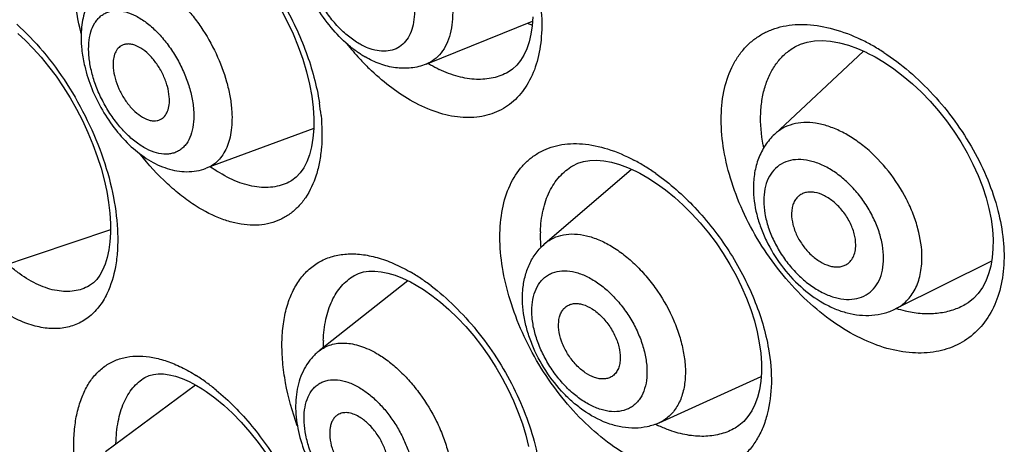
# Model space of a CAD drawing. Units: millimetres. Extents: x 0 to 1189, y 0 to 841.
# Drawn here: x 994 to 1001, y 745 to 748 of the extents above; entities that cross this region are included whole.
import ezdxf

# ---------------------------------------------------------------- set-up
doc = ezdxf.new("R2010")
doc.units = ezdxf.units.MM
doc.header["$LTSCALE"] = 65.395
doc.layers.get('0').update_dxf_attribs({"linetype": 'CONTINUOUS'})
doc.layers.add('DATUM_AXIS', color=7, linetype='CONTINUOUS')

msp = doc.modelspace()

# ---------------------------------------------------------------- linework, layer by layer
at = {"color": 7, "linetype": 'CONTINUOUS'}
for p, q in [((999.5814, 747.4173), (999.5837, 747.4186)), ((999.9366, 747.4286), (999.9975, 747.4067)), ((999.9975, 747.4067), (1000.0581, 747.3799)), ((1000.0583, 747.3797), (1000.113, 747.3513)), ((997.6884, 747.2526), (997.6865, 747.2515)), ((998.1135, 746.632), (998.1158, 746.6333)), ((998.5317, 746.5956), (998.5578, 746.5823)), ((996.2523, 746.5323), (996.2496, 746.5308)), ((998.5579, 746.5822), (998.6093, 746.5532)), ((996.6668, 745.9056), (996.6692, 745.907)), ((994.9183, 745.8399), (994.9163, 745.8387)), ((997.0399, 745.8646), (997.0779, 745.8438)), ((997.078, 745.8437), (997.1264, 745.814)), ((1000.7101, 745.7152), (1000.7091, 745.7147)), ((995.2846, 745.2319), (995.2873, 745.2335)), ((995.6263, 745.1803), (995.6623, 745.1586)), ((995.6625, 745.1585), (995.6898, 745.1406)), ((999.1892, 744.8993), (999.1876, 744.8984))]:
    msp.add_line(p, q, dxfattribs=at)
for points in [[(996.1829, 747.6682), (996.2259, 747.5864), (996.2647, 747.5033), (996.2991, 747.4195), (996.3288, 747.3358), (996.3536, 747.2529), (996.3733, 747.1717), (996.3879, 747.0927), (996.3973, 747.0168), (996.4017, 746.945), (996.4012, 746.8775), (996.396, 746.8145), (996.3866, 746.7569), (996.3731, 746.7049), (996.3558, 746.6583), (996.3354, 746.6183), (996.3122, 746.5847), (996.2858, 746.5566), (996.2556, 746.5342), (996.2495, 746.5308)], [(997.849, 747.6166), (997.845, 747.5578), (997.837, 747.5027), (997.8252, 747.4518), (997.8097, 747.4057), (997.7908, 747.3642), (997.7687, 747.3279), (997.7438, 747.297), (997.7154, 747.2709), (997.6864, 747.2515)], [(994.4433, 747.5072), (994.4949, 747.4601), (994.5466, 747.4078), (994.5978, 747.3507), (994.6482, 747.2891), (994.6972, 747.2235), (994.7445, 747.1543), (994.7896, 747.0821), (994.8321, 747.0072), (994.8716, 746.9305), (994.9079, 746.8524), (994.9407, 746.7735), (994.9697, 746.6944), (994.9946, 746.6158), (995.0155, 746.5383), (995.0321, 746.4626), (995.0445, 746.3892), (995.0526, 746.3186), (995.0566, 746.2515), (995.0567, 746.1886), (995.053, 746.13), (995.0457, 746.0755), (995.035, 746.0258), (995.0214, 745.9812), (995.0049, 745.9417), (994.9864, 745.9083), (994.9661, 745.8806), (994.9438, 745.858), (994.9191, 745.8403), (994.9162, 745.8387)], [(999.5814, 747.4173), (999.6191, 747.4358), (999.6637, 747.4498), (999.7118, 747.4577), (999.7637, 747.4595), (999.8191, 747.4552), (999.877, 747.4449), (999.9366, 747.4286)], [(1000.113, 747.3513), (1000.175, 747.3144), (1000.2372, 747.2724), (1000.299, 747.2255), (1000.3598, 747.174), (1000.4192, 747.1182), (1000.4768, 747.0586), (1000.5321, 746.9955), (1000.5847, 746.9292), (1000.6341, 746.8604), (1000.68, 746.7894), (1000.7221, 746.7168), (1000.76, 746.6431), (1000.7935, 746.5689), (1000.8224, 746.4947), (1000.8464, 746.4212), (1000.8655, 746.3488), (1000.8796, 746.2783), (1000.8887, 746.2101), (1000.893, 746.1447), (1000.8925, 746.0829), (1000.8875, 746.0247), (1000.8779, 745.9696), (1000.8638, 745.9178), (1000.8454, 745.8703), (1000.8225, 745.8269), (1000.7952, 745.7882), (1000.7636, 745.7546), (1000.7279, 745.7264), (1000.7091, 745.7146)], [(998.1135, 746.632), (998.1471, 746.6484), (998.1855, 746.6603), (998.2266, 746.6668), (998.2712, 746.6682), (998.3191, 746.6642), (998.3695, 746.6549), (998.422, 746.6403)], [(998.422, 746.6403), (998.4763, 746.6204), (998.5317, 746.5956)], [(998.6093, 746.5532), (998.6683, 746.5153), (998.7276, 746.4723), (998.7866, 746.4243), (998.8449, 746.3717), (998.902, 746.3148), (998.9573, 746.2539), (999.0105, 746.1896), (999.0612, 746.1222), (999.1089, 746.0522), (999.1532, 745.9801), (999.1939, 745.9064), (999.2306, 745.8317), (999.2631, 745.7566), (999.2912, 745.6815), (999.3147, 745.607), (999.3334, 745.5339), (999.3473, 745.4627), (999.3564, 745.3939), (999.3609, 745.3279), (999.3608, 745.2657), (999.3564, 745.2073), (999.3476, 745.1521), (999.3348, 745.1009), (999.3179, 745.054), (999.2971, 745.0116), (999.2725, 744.974), (999.2444, 744.9416), (999.2123, 744.9144), (999.1876, 744.8984)], [(996.6669, 745.9056), (996.6973, 745.9204), (996.7303, 745.9302), (996.7657, 745.9353), (996.8045, 745.9359), (996.8467, 745.9316), (996.8915, 745.9225), (996.9389, 745.9083)], [(996.9389, 745.9083), (996.9886, 745.889), (997.0399, 745.8646)], [(997.1264, 745.814), (997.1825, 745.775), (997.239, 745.7307), (997.2954, 745.6815), (997.3511, 745.6276), (997.4058, 745.5695), (997.4589, 745.5074), (997.5099, 745.4418), (997.5586, 745.3731), (997.6045, 745.3019), (997.6472, 745.2286), (997.6864, 745.1538), (997.7219, 745.0779), (997.7533, 745.0017), (997.7805, 744.9257), (997.8032, 744.8504), (997.8215, 744.7764)], [(995.2846, 745.232), (995.3129, 745.2455), (995.3416, 745.2534), (995.3726, 745.257), (995.4072, 745.2564), (995.4457, 745.2511), (995.4871, 745.2411), (995.5312, 745.226)], [(995.5312, 745.226), (995.5778, 745.2057), (995.6263, 745.1803)], [(995.6898, 745.1406), (995.7474, 745.0988), (995.8057, 745.0507), (995.8641, 744.9966), (995.922, 744.9369), (995.9787, 744.8721), (996.0337, 744.8027), (996.0864, 744.7293)]]:
    msp.add_lwpolyline(points, dxfattribs=at)
for centre, radius, start, end in [((998.0874, 748.2246), 0.7052, 247.24613, 249.92273), ((999.4551, 746.3015), 1.2946, 60.38237, 64.18411), ((998.0535, 748.585), 1.8358, 218.64341, 222.66013), ((999.3881, 746.1818), 1.4319, 56.91323, 60.42011), ((997.9595, 748.4978), 1.7076, 222.64558, 225.756), ((997.0879, 747.9519), 0.6934, 237.19446, 239.99279), ((997.6426, 748.1128), 0.9388, 238.91621, 239.99605), ((997.608, 748.0514), 0.8683, 239.94921, 244.29405), ((994.9951, 746.8212), 1.4612, 5.62442, 8.97372), ((1000.5219, 746.9679), 1.1673, 189.85779, 190.76978), ((997.9277, 745.5517), 1.2643, 58.34897, 62.15288), ((996.2753, 747.3906), 0.9456, 233.98914, 237.27313), ((999.2091, 746.5142), 0.717, 172.28505, 172.92048), ((997.8516, 745.4263), 1.411, 54.90256, 58.38989), ((998.8509, 746.1632), 0.9517, 177.99258, 182.01724), ((998.9318, 746.166), 1.0327, 182.01344, 184.10924), ((996.4178, 744.857), 1.2404, 56.15173, 59.97714), ((996.3311, 744.7258), 1.3977, 52.77644, 56.19717), ((997.4468, 745.4436), 0.9829, 178.06835, 180.76835), ((994.9686, 744.2095), 1.2257, 53.77934, 57.70066), ((994.8694, 744.0718), 1.3954, 50.57185, 53.83321), ((999.0716, 745.7486), 0.9215, 243.62062, 244.65283)]:
    msp.add_arc(centre, radius, start, end, dxfattribs=at)
for points, knots in [([(997.1767, 748.9496), (997.2313, 748.9082), (997.3377, 748.8152), (997.4825, 748.6552), (997.613, 748.475), (997.7244, 748.2806), (997.8128, 748.0784), (997.8748, 747.8751), (997.9082, 747.6774), (997.9116, 747.4919), (997.8846, 747.3247), (997.8274, 747.1811), (997.741, 747.0669), (997.6279, 746.9877), (997.4941, 746.9483), (997.3463, 746.9492), (997.1904, 746.9888), (997.0892, 747.0372), (997.0385, 747.0665)], [0, 0, 0, 0, 0.070953, 0.1458, 0.222985, 0.300735, 0.377267, 0.450902, 0.520194, 0.584084, 0.642073, 0.69444, 0.742431, 0.78828, 0.834799, 0.884577, 0.939413, 1, 1, 1, 1]), ([(996.6287, 747.4314), (996.5877, 747.4662), (996.511, 747.5451), (996.416, 747.6808), (996.3425, 747.8297), (996.2946, 747.9845), (996.2758, 748.1385), (996.2878, 748.263), (996.3166, 748.3545), (996.3478, 748.4178), (996.3891, 748.4745), (996.4231, 748.5067), (996.4414, 748.5209)], [0, 0, 0, 0, 0.130326, 0.264983, 0.399954, 0.531118, 0.655731, 0.773598, 0.830835, 0.887433, 0.943741, 1, 1, 1, 1]), ([(996.8212, 748.5044), (996.8474, 748.4893), (996.8995, 748.4543), (996.973, 748.3917), (997.0431, 748.3186), (997.1302, 748.2086), (997.2031, 748.0862), (997.2587, 747.9566), (997.2903, 747.8591), (997.3112, 747.7632), (997.3209, 747.671), (997.3192, 747.5845), (997.3061, 747.5057), (997.2816, 747.4363), (997.2461, 747.378), (997.2001, 747.3323), (997.1633, 747.3115), (997.1441, 747.3037)], [0, 0, 0, 0, 0.06314, 0.130391, 0.200988, 0.273977, 0.422624, 0.496145, 0.567601, 0.635996, 0.700494, 0.760497, 0.815728, 0.866333, 0.912987, 0.956955, 1, 1, 1, 1]), ([(994.8631, 747.506), (994.842, 747.5914), (994.8196, 747.7187), (994.8126, 747.8854), (994.819, 747.9995), (994.8367, 748.1044), (994.8657, 748.1986), (994.9058, 748.2808), (994.9565, 748.3498), (995.0173, 748.4043), (995.0874, 748.4433), (995.1653, 748.4661), (995.2497, 748.4725), (995.3393, 748.4627), (995.4328, 748.4371), (995.529, 748.3963), (995.5919, 748.3607), (995.6235, 748.3408)], [0, 0, 0, 0, 0.1645, 0.240594, 0.311869, 0.378065, 0.439231, 0.495741, 0.548409, 0.598458, 0.647479, 0.697208, 0.749246, 0.804878, 0.864988, 0.930051, 1, 1, 1, 1]), ([(996.7017, 747.4386), (996.6767, 747.4531), (996.6274, 747.4876), (996.5596, 747.5511), (996.497, 747.6261), (996.4422, 747.7099), (996.3971, 747.7993), (996.3633, 747.891), (996.3423, 747.9815), (996.3347, 748.0676), (996.341, 748.1462), (996.3611, 748.2144), (996.395, 748.2699), (996.4421, 748.3095), (996.4999, 748.3304), (996.5649, 748.3321), (996.6341, 748.3154), (996.6791, 748.294), (996.7017, 748.2809)], [0, 0, 0, 0, 0.066588, 0.138432, 0.214057, 0.29165, 0.369243, 0.444868, 0.516715, 0.583302, 0.643681, 0.697696, 0.746279, 0.791652, 0.837025, 0.885607, 0.93962, 1, 1, 1, 1]), ([(995.7556, 748.2449), (995.7978, 748.2103), (995.8804, 748.1344), (995.9954, 748.0068), (996.1026, 747.8648), (996.1993, 747.7113), (996.2834, 747.5497), (996.3742, 747.3321), (996.4206, 747.1622), (996.4384, 747.0491)], [0, 0, 0, 0, 0.116595, 0.239347, 0.366586, 0.496367, 0.626633, 0.755325, 1, 1, 1, 1]), ([(996.7017, 748.2809), (996.7243, 748.2678), (996.7691, 748.237), (996.8314, 748.1809), (996.8896, 748.1148), (996.942, 748.0407), (996.9869, 747.9611), (997.023, 747.8783), (997.049, 747.7949), (997.0643, 747.7135), (997.0682, 747.6365), (997.0607, 747.5663), (997.0417, 747.5049), (997.0114, 747.4542), (996.9704, 747.4164), (996.9201, 747.3935), (996.8631, 747.3864), (996.8242, 747.3917), (996.8044, 747.3964)], [0, 0, 0, 0, 0.065944, 0.136743, 0.211233, 0.28797, 0.365361, 0.441772, 0.515631, 0.58554, 0.650401, 0.709558, 0.762987, 0.811497, 0.856872, 0.901687, 0.948681, 1, 1, 1, 1]), ([(995.0294, 747.8567), (995.0445, 747.8675), (995.0782, 747.8856), (995.1353, 747.8988), (995.1972, 747.898), (995.2626, 747.8834), (995.3302, 747.8557), (995.3988, 747.8156), (995.467, 747.7638), (995.5334, 747.7014), (995.5968, 747.6297), (995.6761, 747.523), (995.7592, 747.3769), (995.8182, 747.2211), (995.8475, 747.0962), (995.8558, 747.0351), (995.8581, 747.0052)], [0, 0, 0, 0, 0.041327, 0.083612, 0.128633, 0.177671, 0.231431, 0.290105, 0.353479, 0.421032, 0.492014, 0.565511, 0.71578, 0.863297, 0.933469, 1, 1, 1, 1]), ([(995.0294, 747.8567), (995.0134, 747.8451), (994.9833, 747.8193), (994.9452, 747.7736), (994.9145, 747.7226), (994.8832, 747.6487), (994.8619, 747.5472), (994.8618, 747.4639), (994.8651, 747.4216)], [0, 0, 0, 0, 0.121947, 0.243707, 0.365669, 0.488294, 0.738261, 1, 1, 1, 1]), ([(994.9143, 747.3619), (994.9122, 747.3892), (994.9116, 747.4414), (994.9239, 747.5143), (994.9458, 747.5667), (994.9699, 747.6002), (994.9903, 747.6207), (995.0134, 747.6368), (995.039, 747.6486), (995.0667, 747.6557), (995.1071, 747.6591), (995.1622, 747.6508), (995.2292, 747.6232), (995.2971, 747.5792), (995.3635, 747.5205), (995.4259, 747.4492), (995.4822, 747.3679), (995.5302, 747.2797), (995.568, 747.1879), (995.5944, 747.096), (995.604, 747.0344), (995.6064, 747.0044)], [0, 0, 0, 0, 0.064299, 0.121684, 0.172367, 0.195685, 0.218029, 0.239818, 0.261522, 0.283621, 0.306556, 0.356184, 0.412352, 0.475474, 0.54494, 0.619437, 0.697202, 0.776209, 0.854341, 0.929544, 1, 1, 1, 1]), ([(994.4368, 747.5677), (994.4988, 747.5126), (994.6182, 747.3876), (994.7746, 747.1738), (994.9086, 746.935), (995.0129, 746.6831), (995.0816, 746.4306), (995.1067, 746.2246), (995.1043, 746.0709), (995.0884, 745.9371), (995.0606, 745.8421), (995.0333, 745.7859)], [0, 0, 0, 0, 0.125666, 0.260737, 0.400462, 0.539567, 0.672878, 0.795855, 0.852446, 0.905382, 1, 1, 1, 1]), ([(1000.0189, 745.4916), (999.9557, 745.5221), (999.8308, 745.5967), (999.6582, 745.738), (999.4996, 745.9075), (999.3608, 746.0989), (999.2467, 746.305), (999.1616, 746.5179), (999.1086, 746.7294), (999.0895, 746.9318), (999.1054, 747.1176), (999.1491, 747.2562), (999.2018, 747.3499), (999.2484, 747.4102), (999.3026, 747.4615), (999.3639, 747.5031), (999.4315, 747.5347), (999.531, 747.5636), (999.6699, 747.5721), (999.845, 747.5403), (999.9606, 747.4951), (1000.0189, 747.467)], [0, 0, 0, 0, 0.067255, 0.138808, 0.213344, 0.289333, 0.365025, 0.438654, 0.508589, 0.573531, 0.632744, 0.686315, 0.711365, 0.735547, 0.759179, 0.78263, 0.806279, 0.830489, 0.881654, 0.937986, 1, 1, 1, 1]), ([(994.8651, 747.4216), (994.866, 747.4107), (994.8704, 747.3663), (994.8785, 747.3223), (994.8863, 747.2896)], [0, 0, 0, 0, 0.245025, 1, 1, 1, 1]), ([(995.1267, 747.4248), (995.122, 747.4219), (995.1129, 747.4151), (995.0969, 747.3974), (995.0821, 747.368), (995.0737, 747.3256), (995.0738, 747.295), (995.075, 747.2789)], [0, 0, 0, 0, 0.102303, 0.208038, 0.437628, 0.700818, 1, 1, 1, 1]), ([(995.4457, 747.0874), (995.4438, 747.111), (995.4345, 747.1596), (995.4082, 747.2302), (995.3706, 747.2974), (995.3247, 747.3559), (995.2739, 747.4014), (995.2284, 747.4267), (995.1931, 747.4362), (995.1689, 747.4379), (995.1464, 747.4344), (995.1328, 747.4285), (995.1267, 747.4248)], [0, 0, 0, 0, 0.135615, 0.282059, 0.43152, 0.575683, 0.707094, 0.820665, 0.870503, 0.916201, 0.958838, 1, 1, 1, 1]), ([(996.7123, 747.3691), (996.7051, 747.3737), (996.6762, 747.3931), (996.6486, 747.4144), (996.6287, 747.4314)], [0, 0, 0, 0, 0.246383, 1, 1, 1, 1]), ([(996.7364, 747.4205), (996.7335, 747.4219), (996.7217, 747.4275), (996.7102, 747.4337), (996.7017, 747.4386)], [0, 0, 0, 0, 0.245452, 1, 1, 1, 1]), ([(996.8044, 747.3964), (996.7988, 747.3977), (996.7755, 747.404), (996.753, 747.4128), (996.7364, 747.4205)], [0, 0, 0, 0, 0.240021, 1, 1, 1, 1]), ([(999.3718, 746.7681), (999.3598, 746.8375), (999.3513, 746.9411), (999.3645, 747.074), (999.3858, 747.1634), (999.4184, 747.2439), (999.4621, 747.3142), (999.5164, 747.3731), (999.559, 747.4041), (999.5814, 747.4173)], [0, 0, 0, 0, 0.291586, 0.425633, 0.551724, 0.670566, 0.783505, 0.892502, 1, 1, 1, 1]), ([(1000.1697, 747.3815), (1000.2287, 747.3431), (1000.3438, 747.2562), (1000.5013, 747.1037), (1000.6432, 746.9303), (1000.7645, 746.7414), (1000.8609, 746.5434), (1000.9285, 746.3426), (1000.965, 746.1459), (1000.9685, 745.9597), (1000.9386, 745.7903), (1000.8756, 745.6436), (1000.781, 745.5256), (1000.6585, 745.442), (1000.5142, 745.3966), (1000.3545, 745.3899), (1000.1854, 745.4213), (1000.0744, 745.4647), (1000.0189, 745.4916)], [0, 0, 0, 0, 0.070831, 0.144751, 0.22036, 0.296074, 0.370316, 0.441632, 0.50882, 0.571089, 0.628236, 0.680809, 0.730194, 0.778473, 0.827972, 0.880664, 0.937865, 1, 1, 1, 1]), ([(995.6064, 747.0044), (995.6086, 746.9771), (995.6091, 746.9249), (995.5968, 746.852), (995.5749, 746.7996), (995.5509, 746.7661), (995.5304, 746.7456), (995.5073, 746.7294), (995.4817, 746.7177), (995.454, 746.7106), (995.4136, 746.7071), (995.3586, 746.7155), (995.2915, 746.7431), (995.2236, 746.7871), (995.1573, 746.8458), (995.0948, 746.9171), (995.0385, 746.9984), (994.9906, 747.0865), (994.9527, 747.1783), (994.9263, 747.2703), (994.9167, 747.3319), (994.9143, 747.3619)], [0, 0, 0, 0, 0.064299, 0.121684, 0.172367, 0.195685, 0.218029, 0.239818, 0.261522, 0.283621, 0.306556, 0.356184, 0.412352, 0.475474, 0.54494, 0.619437, 0.697202, 0.776209, 0.854341, 0.929544, 1, 1, 1, 1]), ([(997.1441, 747.3037), (997.1282, 747.2973), (997.0954, 747.2866), (997.0276, 747.2745), (996.94, 747.2763), (996.8371, 747.3026), (996.7725, 747.3334), (996.7412, 747.3514)], [0, 0, 0, 0, 0.122794, 0.245442, 0.49152, 0.741709, 1, 1, 1, 1]), ([(994.8863, 747.2896), (994.8983, 747.2393), (994.9307, 747.1395), (995, 746.9981), (995.0876, 746.8687), (995.1899, 746.7571), (995.304, 746.6689), (995.4089, 746.6187), (995.4957, 746.5973), (995.5614, 746.5913), (995.627, 746.5964), (995.6694, 746.6077), (995.6899, 746.6152)], [0, 0, 0, 0, 0.133173, 0.26941, 0.404544, 0.534766, 0.657919, 0.774462, 0.831243, 0.887561, 0.943751, 1, 1, 1, 1]), ([(995.075, 747.2789), (995.0769, 747.256), (995.0858, 747.2087), (995.111, 747.1398), (995.1469, 747.0739), (995.1911, 747.016), (995.2402, 746.97), (995.2844, 746.9433), (995.3191, 746.9318), (995.3431, 746.9284), (995.3657, 746.9299), (995.3796, 746.9343), (995.386, 746.9372)], [0, 0, 0, 0, 0.134182, 0.278994, 0.42714, 0.570796, 0.702825, 0.81809, 0.868962, 0.915601, 0.95884, 1, 1, 1, 1]), ([(997.0385, 747.0665), (996.9908, 747.094), (996.8962, 747.1583), (996.8103, 747.2335), (996.7681, 747.2745)], [0, 0, 0, 0, 0.48362, 1, 1, 1, 1]), ([(997.6865, 747.2515), (997.6557, 747.234), (997.5868, 747.2076), (997.4729, 747.1986), (997.3513, 747.2189), (997.2715, 747.2497), (997.2314, 747.269)], [0, 0, 0, 0, 0.2243, 0.460458, 0.717366, 1, 1, 1, 1]), ([(995.386, 746.9372), (995.3914, 746.9397), (995.4016, 746.9459), (995.4199, 746.963), (995.4371, 746.9932), (995.447, 747.0378), (995.4471, 747.0702), (995.4457, 747.0874)], [0, 0, 0, 0, 0.102858, 0.208073, 0.43555, 0.698277, 1, 1, 1, 1]), ([(995.8581, 747.0052), (995.8618, 746.9594), (995.8615, 746.8921), (995.8456, 746.8077), (995.8273, 746.7529), (995.8022, 746.7054), (995.7707, 746.6658), (995.7332, 746.6349), (995.7046, 746.6207), (995.6899, 746.6152)], [0, 0, 0, 0, 0.302823, 0.439058, 0.565159, 0.682082, 0.791642, 0.896507, 1, 1, 1, 1]), ([(996.4492, 746.9644), (996.4561, 746.8945), (996.4584, 746.7914), (996.4412, 746.6596), (996.4131, 746.5454), (996.3666, 746.443), (996.3008, 746.3608), (996.245, 746.3119), (996.182, 746.2748), (996.1128, 746.2502), (996.0384, 746.2383), (995.9597, 746.239), (995.8777, 746.2524), (995.7617, 746.2877), (995.6778, 746.3311), (995.6235, 746.3654)], [0, 0, 0, 0, 0.153389, 0.223843, 0.290018, 0.410216, 0.465671, 0.519082, 0.571582, 0.624393, 0.678696, 0.735506, 0.795635, 0.85966, 1, 1, 1, 1]), ([(1000.4228, 746.0254), (1000.4228, 746.0892), (1000.4077, 746.1877), (1000.3658, 746.3151), (1000.3068, 746.446), (1000.2084, 746.5986), (1000.0837, 746.7285), (999.973, 746.8114), (999.8891, 746.8601), (999.8048, 746.895), (999.7221, 746.9152), (999.6429, 746.9202), (999.5691, 746.9095), (999.5026, 746.8832), (999.4647, 746.8556), (999.4479, 746.8399)], [0, 0, 0, 0, 0.127321, 0.196296, 0.267682, 0.413519, 0.556584, 0.62466, 0.689276, 0.749884, 0.806253, 0.858554, 0.90744, 0.95407, 1, 1, 1, 1]), ([(999.4479, 746.8399), (999.4245, 746.8181), (999.3829, 746.7684), (999.3389, 746.6814), (999.3134, 746.5859), (999.3081, 746.5196), (999.3081, 746.4862)], [0, 0, 0, 0, 0.245326, 0.492327, 0.743026, 1, 1, 1, 1]), ([(998.5183, 744.6941), (998.4573, 744.7263), (998.337, 744.8043), (998.1713, 744.9498), (998.0192, 745.1232), (997.8862, 745.3179), (997.7771, 745.5265), (997.6957, 745.7411), (997.645, 745.9535), (997.6267, 746.1558), (997.6418, 746.3407), (997.6904, 746.5017), (997.7602, 746.6127), (997.8305, 746.6804), (997.8893, 746.7207), (997.9542, 746.7508), (998.0246, 746.7705), (998.0997, 746.7796), (998.2079, 746.7776), (998.352, 746.7468), (998.4625, 746.699), (998.5183, 746.6696)], [0, 0, 0, 0, 0.066997, 0.138739, 0.213852, 0.290718, 0.367484, 0.442272, 0.513325, 0.579205, 0.639018, 0.692692, 0.741287, 0.764438, 0.787284, 0.810241, 0.833714, 0.858056, 0.883555, 0.93872, 1, 1, 1, 1]), ([(995.6235, 746.3654), (995.5904, 746.3863), (995.5246, 746.433), (995.3962, 746.5429), (995.3087, 746.6396), (995.254, 746.7089)], [0, 0, 0, 0, 0.23188, 0.477148, 1, 1, 1, 1]), ([(1000.1692, 746.0204), (1000.1692, 746.0492), (1000.1635, 746.1088), (1000.1406, 746.1984), (1000.1039, 746.2883), (1000.0548, 746.3753), (999.9951, 746.4562), (999.927, 746.5278), (999.8531, 746.5876), (999.7761, 746.6333), (999.6988, 746.6632), (999.6237, 746.6759), (999.5535, 746.6706), (999.4913, 746.6468), (999.4403, 746.6051), (999.4032, 746.5479), (999.3811, 746.4784), (999.3767, 746.4279), (999.3767, 746.4017)], [0, 0, 0, 0, 0.064607, 0.134067, 0.207219, 0.282535, 0.358297, 0.432751, 0.504252, 0.571431, 0.633369, 0.689807, 0.741372, 0.789721, 0.837367, 0.887035, 0.940862, 1, 1, 1, 1]), ([(996.2496, 746.5308), (996.2335, 746.5217), (996.1992, 746.5061), (996.1439, 746.4919), (996.0852, 746.4867), (996.001, 746.4922), (995.8896, 746.5236), (995.806, 746.5682), (995.7641, 746.5951)], [0, 0, 0, 0, 0.108201, 0.218111, 0.331717, 0.450723, 0.709394, 1, 1, 1, 1]), ([(997.8998, 746.1965), (997.9015, 746.2444), (997.9122, 746.3356), (997.9539, 746.4607), (998.0104, 746.5472), (998.0663, 746.6008), (998.0973, 746.6225), (998.1135, 746.6319)], [0, 0, 0, 0, 0.28448, 0.541577, 0.776444, 0.888895, 1, 1, 1, 1]), ([(998.6628, 746.5807), (998.7564, 746.515), (998.9339, 746.3578), (999.154, 746.0757), (999.3207, 745.7598), (999.3892, 745.5334), (999.4086, 745.4213)], [0, 0, 0, 0, 0.243398, 0.500856, 0.757828, 1, 1, 1, 1]), ([(999.3081, 746.4862), (999.3081, 746.4274), (999.3205, 746.3376), (999.3562, 746.2221), (999.4054, 746.1063), (999.4884, 745.9704), (999.6148, 745.8303), (999.7392, 745.7383), (999.8457, 745.6857), (999.9268, 745.6581), (1000.0093, 745.643), (1000.0919, 745.6415), (1000.1725, 745.6548), (1000.2235, 745.6738), (1000.2476, 745.6858)], [0, 0, 0, 0, 0.123699, 0.188218, 0.254135, 0.388072, 0.521121, 0.649115, 0.710635, 0.770483, 0.828947, 0.88643, 0.943347, 1, 1, 1, 1]), ([(999.3767, 746.4017), (999.3767, 746.3729), (999.3824, 746.3133), (999.4053, 746.2237), (999.442, 746.1338), (999.4912, 746.0468), (999.5509, 745.9659), (999.6189, 745.8942), (999.6928, 745.8345), (999.7698, 745.7888), (999.8472, 745.7589), (999.9223, 745.7462), (999.9924, 745.7515), (1000.0546, 745.7753), (1000.1056, 745.817), (1000.1427, 745.8742), (1000.1648, 745.9437), (1000.1692, 745.9941), (1000.1692, 746.0204)], [0, 0, 0, 0, 0.064607, 0.134067, 0.207219, 0.282535, 0.358297, 0.432751, 0.504252, 0.571431, 0.633369, 0.689807, 0.741372, 0.789721, 0.837367, 0.887035, 0.940862, 1, 1, 1, 1]), ([(999.6056, 746.4302), (999.5983, 746.4238), (999.5851, 746.4085), (999.5709, 746.3806), (999.5625, 746.3482), (999.5607, 746.3251), (999.5607, 746.3131)], [0, 0, 0, 0, 0.226233, 0.464842, 0.721814, 1, 1, 1, 1]), ([(999.9852, 746.109), (999.9852, 746.1337), (999.9772, 746.1859), (999.9476, 746.2612), (999.9023, 746.332), (999.8453, 746.392), (999.7817, 746.4357), (999.7253, 746.4561), (999.6825, 746.4596), (999.6536, 746.456), (999.6274, 746.4465), (999.6123, 746.4361), (999.6056, 746.4302)], [0, 0, 0, 0, 0.127121, 0.267009, 0.412648, 0.555723, 0.688483, 0.805669, 0.858262, 0.907386, 0.954132, 1, 1, 1, 1]), ([(999.5607, 746.3131), (999.5607, 746.2899), (999.5677, 746.2411), (999.5941, 746.17), (999.6348, 746.1022), (999.6867, 746.0431), (999.7455, 745.9975), (999.7984, 745.9728), (999.8398, 745.964), (999.8686, 745.9628), (999.8955, 745.9669), (999.9119, 745.9734), (999.9194, 745.9774)], [0, 0, 0, 0, 0.12459, 0.261315, 0.404235, 0.546159, 0.680088, 0.800668, 0.85531, 0.906274, 0.954168, 1, 1, 1, 1]), ([(997.9296, 746.1177), (997.9467, 746.1324), (997.9855, 746.1576), (998.053, 746.1791), (998.1275, 746.1837), (998.2067, 746.1718), (998.2889, 746.144), (998.3721, 746.101), (998.4543, 746.0441), (998.5336, 745.9746), (998.6078, 745.8942), (998.6977, 745.7755), (998.7701, 745.6448), (998.8209, 745.5082), (998.8465, 745.4076), (998.8592, 745.3104), (998.8589, 745.247), (998.8562, 745.2167)], [0, 0, 0, 0, 0.044482, 0.08989, 0.138006, 0.190092, 0.246789, 0.308181, 0.373906, 0.443266, 0.515323, 0.588979, 0.736137, 0.807437, 0.875717, 0.940103, 1, 1, 1, 1]), ([(997.7833, 745.8107), (997.7858, 745.8402), (997.7954, 745.8985), (997.8244, 745.9815), (997.8685, 746.0565), (997.9079, 746.099), (997.9296, 746.1177)], [0, 0, 0, 0, 0.255392, 0.505706, 0.753359, 1, 1, 1, 1]), ([(999.9194, 745.9774), (999.9297, 745.9829), (999.9491, 745.9976), (999.9701, 746.0286), (999.9827, 746.0667), (999.9852, 746.0945), (999.9852, 746.109)], [0, 0, 0, 0, 0.226956, 0.462696, 0.718364, 1, 1, 1, 1]), ([(996.2925, 744.9127), (996.2591, 745.0054), (996.2199, 745.1456), (996.194, 745.3322), (996.1887, 745.4628), (996.1974, 745.5848), (996.2199, 745.6962), (996.2561, 745.7954), (996.3056, 745.8805), (996.3678, 745.9501), (996.4419, 746.0025), (996.5263, 746.0366), (996.6192, 746.052), (996.7189, 746.0487), (996.8236, 746.0271), (996.9319, 745.9877), (997.0028, 745.9516), (997.0385, 745.931)], [0, 0, 0, 0, 0.163474, 0.240119, 0.312428, 0.379981, 0.442618, 0.50053, 0.554326, 0.605077, 0.654273, 0.703651, 0.754902, 0.809414, 0.868169, 0.931713, 1, 1, 1, 1]), ([(1000.2476, 745.6858), (1000.2613, 745.6926), (1000.2876, 745.7084), (1000.3228, 745.7385), (1000.3532, 745.7745), (1000.3875, 745.831), (1000.4162, 745.9154), (1000.4228, 745.9877), (1000.4228, 746.0254)], [0, 0, 0, 0, 0.113776, 0.22776, 0.34378, 0.463491, 0.718495, 1, 1, 1, 1]), ([(994.4566, 745.918), (994.4499, 745.9228), (994.4228, 745.9427), (994.3967, 745.9641), (994.3776, 745.9809)], [0, 0, 0, 0, 0.243292, 1, 1, 1, 1]), ([(994.9163, 745.8387), (994.901, 745.8301), (994.8686, 745.8155), (994.8161, 745.8029), (994.7604, 745.7995), (994.6802, 745.8076), (994.5744, 745.8429), (994.496, 745.8899), (994.4566, 745.918)], [0, 0, 0, 0, 0.107009, 0.215454, 0.327719, 0.445845, 0.705032, 1, 1, 1, 1]), ([(996.4644, 745.4767), (996.4661, 745.5243), (996.476, 745.6147), (996.5153, 745.7382), (996.5688, 745.8235), (996.622, 745.8757), (996.6515, 745.8965), (996.6668, 745.9056)], [0, 0, 0, 0, 0.289598, 0.548637, 0.781712, 0.891904, 1, 1, 1, 1]), ([(997.8446, 745.7122), (997.8468, 745.737), (997.8552, 745.7839), (997.879, 745.8375), (997.905, 745.8723), (997.9273, 745.894), (997.9524, 745.9116), (997.9899, 745.9296), (998.0439, 745.9406), (998.1009, 745.936), (998.148, 745.9242), (998.1849, 745.9107), (998.2222, 745.8931), (998.273, 745.8636), (998.3348, 745.8172), (998.4035, 745.7495), (998.4654, 745.6715), (998.5182, 745.586), (998.56, 745.4963), (998.5892, 745.4056), (998.6047, 745.3173), (998.6055, 745.2596), (998.6031, 745.2322)], [0, 0, 0, 0, 0.056704, 0.107909, 0.131986, 0.155401, 0.178519, 0.201731, 0.249793, 0.302212, 0.330566, 0.360421, 0.391775, 0.424574, 0.494027, 0.567625, 0.643762, 0.720616, 0.796306, 0.869045, 0.937304, 1, 1, 1, 1]), ([(997.1767, 745.8388), (997.2313, 745.7973), (997.3377, 745.7044), (997.4825, 745.5443), (997.613, 745.3641), (997.7244, 745.1697), (997.8128, 744.9675), (997.8748, 744.7642), (997.9082, 744.5665), (997.9116, 744.3811), (997.8846, 744.2138), (997.8274, 744.0703), (997.741, 743.956), (997.6279, 743.8769), (997.4941, 743.8374), (997.3463, 743.8383), (997.1904, 743.8779), (997.0892, 743.9264), (997.0385, 743.9556)], [0, 0, 0, 0, 0.070953, 0.1458, 0.222985, 0.300735, 0.377267, 0.450902, 0.520194, 0.584084, 0.642073, 0.69444, 0.742431, 0.78828, 0.834799, 0.884577, 0.939413, 1, 1, 1, 1]), ([(995.0333, 745.7859), (995.0181, 745.7547), (994.983, 745.6969), (994.9131, 745.6266), (994.83, 745.5786), (994.7362, 745.5545), (994.6346, 745.5546), (994.5276, 745.5781), (994.4174, 745.6242), (994.3462, 745.6673), (994.3105, 745.6919)], [0, 0, 0, 0, 0.123279, 0.237836, 0.34824, 0.459851, 0.57771, 0.705708, 0.846276, 1, 1, 1, 1]), ([(998.6849, 744.933), (998.6599, 744.9217), (998.6071, 744.9044), (998.5243, 744.8953), (998.4404, 744.9021), (998.3284, 744.9306), (998.2218, 744.9854), (998.1246, 745.0589), (998.0312, 745.1466), (997.93, 745.2749), (997.854, 745.4196), (997.8117, 745.541), (997.7837, 745.6602), (997.7781, 745.7517), (997.7833, 745.8107)], [0, 0, 0, 0, 0.056535, 0.11328, 0.170568, 0.228902, 0.350264, 0.413977, 0.479461, 0.613716, 0.748205, 0.813956, 0.877989, 1, 1, 1, 1]), ([(998.6031, 745.2322), (998.601, 745.2074), (998.5925, 745.1604), (998.5687, 745.1069), (998.5427, 745.0721), (998.5205, 745.0504), (998.4953, 745.0328), (998.4578, 745.0148), (998.4038, 745.0038), (998.3469, 745.0084), (998.2998, 745.0202), (998.2628, 745.0337), (998.2255, 745.0513), (998.1748, 745.0808), (998.1129, 745.1272), (998.0443, 745.1948), (997.9824, 745.2729), (997.9295, 745.3583), (997.8877, 745.4481), (997.8585, 745.5388), (997.843, 745.6271), (997.8422, 745.6848), (997.8446, 745.7122)], [0, 0, 0, 0, 0.056704, 0.107909, 0.131986, 0.155401, 0.178519, 0.201731, 0.249793, 0.302212, 0.330566, 0.360421, 0.391775, 0.424574, 0.494027, 0.567625, 0.643762, 0.720616, 0.796306, 0.869045, 0.937304, 1, 1, 1, 1]), ([(998.0207, 745.6007), (998.0217, 745.6115), (998.025, 745.632), (998.0352, 745.6604), (998.0503, 745.6842), (998.0635, 745.6968), (998.0707, 745.7019)], [0, 0, 0, 0, 0.278515, 0.534931, 0.773078, 1, 1, 1, 1]), ([(998.0707, 745.7019), (998.0777, 745.707), (998.0935, 745.7155), (998.1202, 745.7218), (998.1494, 745.7219), (998.1921, 745.7134), (998.2471, 745.6866), (998.3078, 745.6362), (998.3607, 745.5707), (998.4011, 745.4962), (998.4252, 745.4195), (998.4291, 745.3677), (998.427, 745.3436)], [0, 0, 0, 0, 0.044349, 0.090163, 0.139023, 0.191976, 0.311239, 0.446761, 0.592054, 0.738372, 0.876745, 1, 1, 1, 1]), ([(1000.3334, 745.6667), (1000.3267, 745.6681), (1000.2995, 745.674), (1000.2727, 745.6814), (1000.2527, 745.6877)], [0, 0, 0, 0, 0.245846, 1, 1, 1, 1]), ([(1000.7091, 745.7147), (1000.6829, 745.6996), (1000.6263, 745.6747), (1000.5337, 745.6543), (1000.4346, 745.651), (1000.3674, 745.6598), (1000.3334, 745.6667)], [0, 0, 0, 0, 0.234257, 0.476454, 0.730709, 1, 1, 1, 1]), ([(998.3675, 745.2364), (998.36, 745.2322), (998.3436, 745.2256), (998.3166, 745.2219), (998.2876, 745.224), (998.2457, 745.235), (998.1923, 745.2636), (998.1338, 745.3148), (998.0833, 745.3796), (998.045, 745.4525), (998.0223, 745.5271), (998.0187, 745.5774), (998.0207, 745.6007)], [0, 0, 0, 0, 0.044378, 0.090849, 0.140713, 0.19475, 0.315727, 0.451755, 0.59636, 0.741227, 0.877982, 1, 1, 1, 1]), ([(996.4375, 745.4088), (996.449, 745.4179), (996.4738, 745.434), (996.5152, 745.4507), (996.5603, 745.4599), (996.6083, 745.4613), (996.6587, 745.4551), (996.7304, 745.4363), (996.7828, 745.4118), (996.8168, 745.3922)], [0, 0, 0, 0, 0.108792, 0.218285, 0.330999, 0.449108, 0.574272, 0.707571, 1, 1, 1, 1]), ([(999.4086, 745.4213), (999.4216, 745.3464), (999.4346, 745.2017), (999.4136, 745.0253), (999.3728, 744.9016), (999.3323, 744.8208), (999.2815, 744.7505), (999.2211, 744.6917), (999.1519, 744.6452), (999.075, 744.6118), (998.9915, 744.5918), (998.9026, 744.5854), (998.8094, 744.5926), (998.6775, 744.6209), (998.5809, 744.6611), (998.5183, 744.6941)], [0, 0, 0, 0, 0.149039, 0.283286, 0.34512, 0.403813, 0.460004, 0.514526, 0.568372, 0.622592, 0.678193, 0.736033, 0.796797, 0.860974, 1, 1, 1, 1]), ([(994.8634, 744.4098), (994.8422, 744.4952), (994.8197, 744.6226), (994.8126, 744.7894), (994.8189, 744.9036), (994.8366, 745.0086), (994.8656, 745.1029), (994.9056, 745.1852), (994.9563, 745.2543), (995.0171, 745.3088), (995.0872, 745.3479), (995.1651, 745.3707), (995.2496, 745.3772), (995.3391, 745.3674), (995.4327, 745.3419), (995.5289, 745.301), (995.5919, 745.2654), (995.6235, 745.2455)], [0, 0, 0, 0, 0.164522, 0.240631, 0.311922, 0.378133, 0.439311, 0.49583, 0.548502, 0.598549, 0.647563, 0.69728, 0.749303, 0.804919, 0.865014, 0.930064, 1, 1, 1, 1]), ([(996.4375, 745.4088), (996.4193, 745.3944), (996.3857, 745.362), (996.3449, 745.305), (996.3144, 745.2416), (996.2866, 745.15), (996.2759, 745.0255), (996.2963, 744.8719), (996.3455, 744.7177), (996.4202, 744.5694), (996.5162, 744.4344), (996.5933, 744.356), (996.6344, 744.3214)], [0, 0, 0, 0, 0.056234, 0.112503, 0.169048, 0.226218, 0.343969, 0.468548, 0.599774, 0.734865, 0.869634, 1, 1, 1, 1]), ([(996.8168, 745.3922), (996.843, 745.3771), (996.895, 745.3422), (996.9685, 745.2799), (997.0387, 745.2071), (997.1262, 745.0978), (997.1996, 744.9761), (997.256, 744.8473), (997.2883, 744.7503), (997.31, 744.6549), (997.3206, 744.5632), (997.3198, 744.4771), (997.3076, 744.3987), (997.2841, 744.3295), (997.2496, 744.2713), (997.2046, 744.2256), (997.1683, 744.2046), (997.1495, 744.1968)], [0, 0, 0, 0, 0.063272, 0.130679, 0.201441, 0.274592, 0.423528, 0.497158, 0.568691, 0.637124, 0.701617, 0.761567, 0.816689, 0.867127, 0.913556, 0.957252, 1, 1, 1, 1]), ([(998.427, 745.3436), (998.426, 745.3318), (998.4221, 745.3092), (998.4099, 745.2784), (998.3918, 745.2533), (998.3759, 745.2411), (998.3675, 745.2364)], [0, 0, 0, 0, 0.280193, 0.535917, 0.772672, 1, 1, 1, 1]), ([(995.0934, 744.7961), (995.0943, 744.845), (995.1026, 744.9373), (995.1389, 745.0634), (995.1899, 745.1502), (995.2412, 745.2026), (995.2698, 745.2232), (995.2846, 745.232)], [0, 0, 0, 0, 0.29607, 0.557606, 0.788389, 0.895706, 1, 1, 1, 1]), ([(996.7049, 744.3296), (996.6799, 744.344), (996.6306, 744.3786), (996.5625, 744.4419), (996.4997, 744.5168), (996.4445, 744.6003), (996.3989, 744.6895), (996.3646, 744.7808), (996.3429, 744.871), (996.3347, 744.9567), (996.3404, 745.0349), (996.3598, 745.1028), (996.3883, 745.1497), (996.4171, 745.1782), (996.4412, 745.195), (996.4678, 745.2074), (996.507, 745.2182), (996.562, 745.2195), (996.631, 745.2027), (996.6759, 745.1812), (996.6985, 745.1682)], [0, 0, 0, 0, 0.066768, 0.138828, 0.214676, 0.292471, 0.370222, 0.445939, 0.517797, 0.584303, 0.644506, 0.698256, 0.746518, 0.769333, 0.791733, 0.814152, 0.837023, 0.885488, 0.939509, 1, 1, 1, 1]), ([(996.6985, 745.1682), (996.721, 745.1552), (996.7656, 745.1245), (996.8278, 745.0688), (996.8861, 745.0033), (996.9387, 744.9299), (996.9839, 744.8509), (997.0205, 744.7688), (997.0473, 744.6861), (997.0634, 744.6053), (997.0683, 744.5288), (997.0619, 744.4589), (997.0441, 744.3976), (997.0151, 744.3468), (996.9753, 744.3087), (996.9261, 744.2851), (996.8701, 744.2772), (996.8316, 744.2818), (996.8121, 744.2862)], [0, 0, 0, 0, 0.066097, 0.137066, 0.211731, 0.288642, 0.366202, 0.442774, 0.516782, 0.586825, 0.651793, 0.711014, 0.764439, 0.812852, 0.858014, 0.902506, 0.949102, 1, 1, 1, 1]), ([(998.8562, 745.2167), (998.8534, 745.1843), (998.8426, 745.1228), (998.8126, 745.0522), (998.7799, 745.0055), (998.7519, 744.9759), (998.7202, 744.9513), (998.6969, 744.9385), (998.6849, 744.933)], [0, 0, 0, 0, 0.280718, 0.535284, 0.655061, 0.771352, 0.885752, 1, 1, 1, 1]), ([(995.7556, 745.1496), (995.7978, 745.115), (995.8804, 745.0391), (995.9954, 744.9115), (996.1026, 744.7695), (996.1993, 744.616), (996.2834, 744.4544), (996.3742, 744.2368), (996.4206, 744.0669), (996.4384, 743.9538)], [0, 0, 0, 0, 0.116595, 0.239347, 0.366586, 0.496367, 0.626633, 0.755325, 1, 1, 1, 1]), ([(996.561, 744.9866), (996.5543, 744.9826), (996.5417, 744.9726), (996.5267, 744.9528), (996.5156, 744.9288), (996.5059, 744.8903), (996.5054, 744.8342), (996.5207, 744.7633), (996.5506, 744.6912), (996.5927, 744.6238), (996.6435, 744.5664), (996.6831, 744.5361), (996.7034, 744.5243)], [0, 0, 0, 0, 0.042571, 0.086996, 0.134702, 0.186601, 0.303864, 0.437618, 0.582091, 0.7294, 0.871158, 1, 1, 1, 1]), ([(996.7, 744.9734), (996.6877, 744.9805), (996.6634, 744.9921), (996.626, 745.0011), (996.591, 745), (996.57, 744.992), (996.561, 744.9866)], [0, 0, 0, 0, 0.291016, 0.55051, 0.783106, 1, 1, 1, 1]), ([(996.8408, 744.5102), (996.8475, 744.5141), (996.8604, 744.5239), (996.8757, 744.5434), (996.8872, 744.5673), (996.8973, 744.6057), (996.8982, 744.6618), (996.8832, 744.733), (996.8534, 744.8055), (996.8113, 744.8734), (996.7602, 744.9311), (996.7205, 744.9616), (996.7, 744.9734)], [0, 0, 0, 0, 0.042568, 0.086874, 0.134396, 0.186094, 0.303034, 0.43668, 0.581265, 0.728836, 0.870903, 1, 1, 1, 1]), ([(998.7692, 744.8785), (998.7615, 744.8811), (998.7302, 744.8922), (998.6997, 744.9051), (998.6771, 744.9158)], [0, 0, 0, 0, 0.244908, 1, 1, 1, 1]), ([(999.1876, 744.8985), (999.159, 744.8821), (999.0959, 744.856), (998.9922, 744.8402), (998.881, 744.8471), (998.8067, 744.8659), (998.7692, 744.8785)], [0, 0, 0, 0, 0.22979, 0.469274, 0.724651, 1, 1, 1, 1])]:
    msp.add_open_spline(points, degree=3, knots=knots, dxfattribs=at)
at = {"layer": 'DATUM_AXIS', "color": 7, "linetype": 'CONTINUOUS'}
for p, q in [((997.1441, 747.3037), (997.8471, 747.5882)), ((1000.0358, 747.3897), (999.4479, 746.8399)), ((996.4012, 746.8774), (995.6899, 746.6152)), ((997.9296, 746.1177), (998.5017, 746.609)), ((995.0567, 746.2089), (994.2628, 745.943)), ((1000.8833, 746.0008), (1000.2476, 745.6858)), ((997.0233, 745.8725), (996.4375, 745.4088)), ((998.6849, 744.933), (999.3587, 745.2384)), ((995.0234, 744.7441), (995.6199, 745.1836))]:
    msp.add_line(p, q, dxfattribs=at)

doc.saveas('drawing.dxf')
